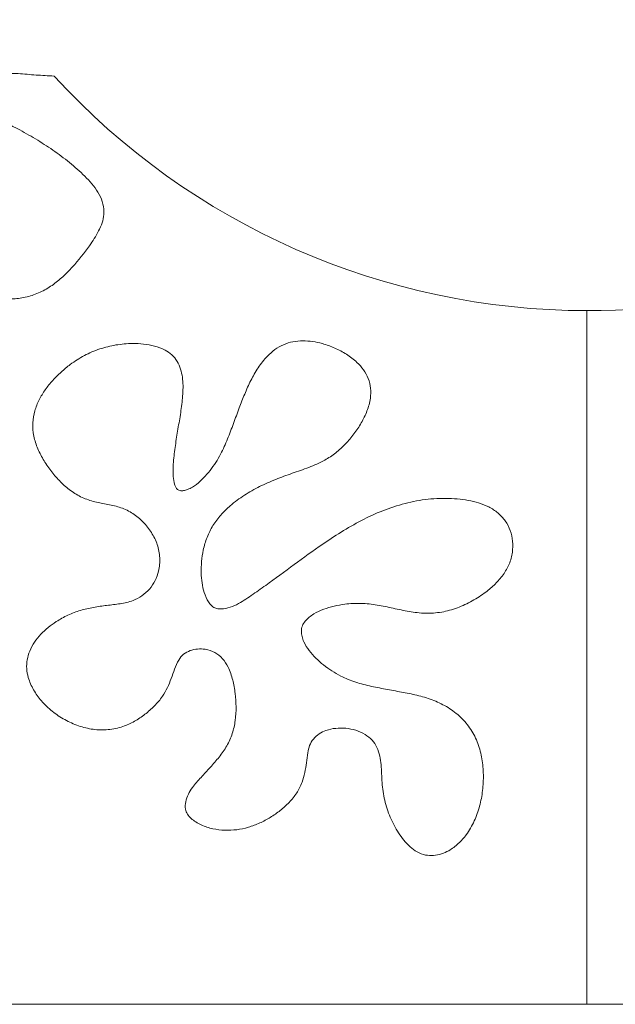
# Model space of a CAD drawing. Units: millimetres. Extents: x 0 to 594, y 0 to 420.
# Drawn here: x 157 to 177, y 181 to 215 of the extents above; entities that cross this region are included whole.
import ezdxf

# ---------------------------------------------------------------- set-up
doc = ezdxf.new("R2010")
doc.units = ezdxf.units.MM

msp = doc.modelspace()

# ---------------------------------------------------------------- linework, layer by layer
at = {"color": 7, "linetype": 'Continuous', "lineweight": 15}
for p, q in [((176.328, 205.065), (176.328, 181.065)), ((176.329, 181.065), (176.329, 205.065)), ((127.329, 181.065), (176.329, 181.065)), ((176.328, 181.065), (225.328, 181.065))]:
    msp.add_line(p, q, dxfattribs=at)
for centre, start, end in [((176.328, 230.065), 270, 340.4368), ((176.329, 230.065), 222.48, 270)]:
    msp.add_arc(centre, 25, start, end, dxfattribs=at)
for points, knots in [([(157.891, 213.181), (157.683, 213.191), (157.269, 213.21), (156.697, 213.266), (156.172, 213.282), (155.776, 213.227), (155.475, 213.113), (155.292, 212.987), (155.153, 212.845), (155.062, 212.706), (155.013, 212.545), (155.058, 212.376), (155.171, 212.232), (155.33, 212.086), (155.528, 211.946), (155.995, 211.682), (156.606, 211.378), (157.329, 210.964), (157.927, 210.573), (158.403, 210.215), (158.763, 209.904), (159.02, 209.654), (159.26, 209.386), (159.465, 209.089), (159.601, 208.754), (159.634, 208.411), (159.563, 208.095), (159.44, 207.818), (159.288, 207.557), (158.995, 207.134), (158.639, 206.684), (158.199, 206.231), (157.828, 205.929), (157.414, 205.687), (156.96, 205.528), (156.484, 205.458), (156.022, 205.485), (155.595, 205.607), (155.22, 205.809), (154.902, 206.095), (154.675, 206.459), (154.552, 206.867), (154.5, 207.305), (154.51, 207.763), (154.574, 208.234), (154.685, 208.66), (154.806, 209.048), (154.897, 209.409), (154.915, 209.756), (154.845, 210.063), (154.726, 210.32), (154.566, 210.554), (154.372, 210.761), (154.146, 210.932), (153.881, 211.063), (153.578, 211.128), (153.259, 211.111), (152.95, 211.031), (152.625, 210.891), (152.298, 210.678), (151.991, 210.381), (151.783, 210.004), (151.694, 209.586), (151.677, 209.162), (151.682, 208.739), (151.678, 208.316), (151.646, 207.894), (151.618, 207.613), (151.603, 207.473)], [0, 0, 0, 0, 0.023524, 0.047039, 0.065093, 0.083012, 0.091897, 0.101333, 0.107954, 0.114288, 0.120062, 0.126346, 0.133276, 0.140515, 0.150779, 0.160719, 0.201175, 0.22814, 0.255117, 0.282093, 0.295543, 0.309046, 0.322694, 0.336268, 0.349753, 0.363242, 0.374565, 0.386054, 0.397471, 0.408776, 0.44436, 0.462334, 0.480327, 0.49834, 0.516417, 0.534493, 0.552486, 0.568456, 0.584438, 0.600412, 0.616392, 0.632365, 0.648344, 0.666238, 0.684135, 0.702034, 0.716095, 0.730173, 0.744217, 0.75488, 0.765546, 0.776196, 0.786854, 0.797505, 0.808173, 0.820149, 0.832123, 0.844114, 0.856113, 0.872086, 0.888094, 0.904078, 0.920053, 0.936071, 0.952046, 0.968025, 0.984004, 1, 1, 1, 1]), ([(171.843, 198.555), (171.572, 198.564), (171.031, 198.582), (170.226, 198.454), (169.446, 198.228), (168.7, 197.906), (167.99, 197.513), (167.193, 197.003), (166.318, 196.367), (165.505, 195.762), (164.841, 195.299), (164.428, 195.005), (164.062, 194.816), (163.806, 194.744), (163.597, 194.738), (163.449, 194.773), (163.326, 194.861), (163.192, 195.037), (163.081, 195.304), (163.001, 195.643), (162.977, 196.004), (162.99, 196.385), (163.047, 196.802), (163.172, 197.224), (163.378, 197.635), (163.655, 198), (164.018, 198.356), (164.469, 198.686), (165, 198.985), (165.558, 199.228), (166.129, 199.438), (166.705, 199.633), (167.219, 199.854), (167.643, 200.136), (167.981, 200.446), (168.275, 200.795), (168.529, 201.176), (168.728, 201.588), (168.847, 201.993), (168.856, 202.379), (168.774, 202.717), (168.608, 203.023), (168.349, 203.307), (168.014, 203.564), (167.609, 203.78), (167.213, 203.921), (166.841, 204.001), (166.498, 204.028), (166.155, 204), (165.824, 203.897), (165.526, 203.724), (165.225, 203.458), (164.944, 203.095), (164.692, 202.647), (164.482, 202.178), (164.289, 201.68), (164.099, 201.16), (163.9, 200.621), (163.694, 200.169), (163.49, 199.804), (163.293, 199.527), (163.07, 199.275), (162.868, 199.078), (162.675, 198.952), (162.526, 198.878), (162.382, 198.834), (162.261, 198.827), (162.161, 198.869), (162.099, 198.954), (162.041, 199.106), (161.992, 199.424), (162.024, 199.899), (162.095, 200.469), (162.19, 201.04), (162.288, 201.608), (162.356, 202.182), (162.359, 202.667), (162.278, 203.047), (162.161, 203.314), (161.976, 203.543), (161.708, 203.727), (161.374, 203.852), (160.992, 203.915), (160.542, 203.936), (160.029, 203.889), (159.466, 203.753), (158.932, 203.525), (158.612, 203.31), (158.451, 203.203)], [0, 0, 0, 0, 0.020768, 0.041551, 0.062336, 0.083122, 0.103909, 0.124697, 0.155875, 0.187044, 0.202665, 0.218147, 0.225999, 0.234273, 0.238268, 0.242027, 0.245745, 0.24968, 0.258876, 0.267705, 0.276375, 0.286643, 0.296961, 0.308676, 0.320374, 0.332075, 0.343774, 0.359363, 0.374955, 0.390543, 0.406135, 0.421731, 0.437313, 0.44901, 0.460716, 0.472409, 0.484108, 0.495806, 0.507507, 0.516302, 0.525158, 0.533954, 0.542772, 0.554547, 0.56625, 0.577946, 0.586722, 0.595501, 0.60429, 0.613067, 0.621867, 0.63065, 0.643802, 0.656958, 0.670118, 0.683271, 0.698004, 0.712736, 0.727468, 0.736142, 0.744864, 0.753521, 0.762004, 0.766439, 0.771224, 0.774806, 0.777945, 0.780329, 0.782862, 0.785736, 0.792794, 0.80736, 0.822226, 0.837017, 0.851817, 0.866605, 0.881449, 0.888864, 0.896313, 0.903713, 0.911146, 0.921037, 0.930944, 0.940807, 0.955601, 0.970404, 0.985195, 1, 1, 1, 1]), ([(158.451, 203.203), (158.345, 203.117), (158.132, 202.944), (157.837, 202.657), (157.583, 202.333), (157.367, 201.981), (157.21, 201.597), (157.141, 201.17), (157.173, 200.719), (157.32, 200.275), (157.539, 199.865), (157.803, 199.482), (158.109, 199.133), (158.456, 198.824), (158.858, 198.588), (159.299, 198.437), (159.754, 198.358), (160.209, 198.264), (160.629, 198.059), (160.986, 197.759), (161.273, 197.392), (161.483, 196.975), (161.569, 196.513), (161.529, 196.084), (161.399, 195.716), (161.201, 195.423), (160.939, 195.187), (160.594, 195.004), (160.174, 194.914), (159.713, 194.868), (159.254, 194.802), (158.802, 194.703), (158.368, 194.538), (157.996, 194.332), (157.683, 194.105), (157.426, 193.872), (157.203, 193.602), (157.044, 193.302), (156.952, 192.989), (156.934, 192.676), (157.002, 192.318), (157.171, 191.936), (157.455, 191.541), (157.82, 191.193), (158.255, 190.902), (158.732, 190.688), (159.239, 190.56), (159.765, 190.546), (160.251, 190.654), (160.678, 190.846), (161.042, 191.09), (161.37, 191.381), (161.636, 191.691), (161.819, 192.019), (161.947, 192.338), (162.062, 192.661), (162.175, 192.959), (162.361, 193.188), (162.597, 193.313), (162.857, 193.365), (163.151, 193.359), (163.46, 193.254), (163.736, 193.034), (163.949, 192.701), (164.08, 192.288), (164.168, 191.824), (164.197, 191.355), (164.172, 190.887), (164.072, 190.427), (163.879, 189.998), (163.608, 189.614), (163.297, 189.261), (162.977, 188.919), (162.706, 188.621), (162.53, 188.333), (162.436, 188.083), (162.416, 187.837), (162.499, 187.636), (162.632, 187.489), (162.797, 187.369), (163.045, 187.237), (163.378, 187.125), (163.795, 187.079), (164.211, 187.094), (164.62, 187.181), (165.01, 187.331), (165.378, 187.526), (165.721, 187.765), (166.031, 188.044), (166.298, 188.367), (166.475, 188.723), (166.573, 189.08), (166.623, 189.424), (166.66, 189.74), (166.721, 190.025), (166.857, 190.254), (167.057, 190.429), (167.32, 190.561), (167.637, 190.624), (167.987, 190.624), (168.333, 190.555), (168.646, 190.421), (168.905, 190.219), (169.075, 189.954), (169.172, 189.658), (169.224, 189.247), (169.228, 188.734), (169.312, 188.12), (169.507, 187.533), (169.745, 187.074), (169.989, 186.74), (170.2, 186.512), (170.448, 186.321), (170.734, 186.218), (171.025, 186.201), (171.299, 186.255), (171.591, 186.393), (171.886, 186.617), (172.192, 186.96), (172.446, 187.4), (172.627, 187.92), (172.728, 188.46), (172.756, 189.009), (172.708, 189.557), (172.572, 190.091), (172.326, 190.586), (171.972, 191.01), (171.53, 191.342), (171.038, 191.588), (170.513, 191.75), (170.154, 191.82), (169.975, 191.855)], [0, 0, 0, 0, 0.007792, 0.015569, 0.023367, 0.031179, 0.03897, 0.046801, 0.055598, 0.064379, 0.073214, 0.081987, 0.090756, 0.099548, 0.108302, 0.117088, 0.125857, 0.134604, 0.14336, 0.152128, 0.160917, 0.169695, 0.178462, 0.187261, 0.193856, 0.200492, 0.207157, 0.21373, 0.222484, 0.231338, 0.240092, 0.248855, 0.257616, 0.266386, 0.272964, 0.279542, 0.286122, 0.292774, 0.298691, 0.304546, 0.310409, 0.319269, 0.328055, 0.33792, 0.347797, 0.357664, 0.367519, 0.37738, 0.387287, 0.395582, 0.403852, 0.412146, 0.420439, 0.426913, 0.433426, 0.439963, 0.446472, 0.451405, 0.456336, 0.46137, 0.466345, 0.472911, 0.479514, 0.486066, 0.49507, 0.504004, 0.512853, 0.521725, 0.530603, 0.539449, 0.548302, 0.557242, 0.566161, 0.574961, 0.580051, 0.585258, 0.590117, 0.593621, 0.597316, 0.601238, 0.605221, 0.613257, 0.62105, 0.628943, 0.63684, 0.644729, 0.652616, 0.660494, 0.668403, 0.67631, 0.684196, 0.690771, 0.697318, 0.703932, 0.708875, 0.71378, 0.71879, 0.723777, 0.730384, 0.736956, 0.743583, 0.750298, 0.756157, 0.761996, 0.767906, 0.773754, 0.785434, 0.797106, 0.808792, 0.820473, 0.826338, 0.832259, 0.838128, 0.843972, 0.849244, 0.854486, 0.859693, 0.867517, 0.875342, 0.885741, 0.896129, 0.906516, 0.916904, 0.927301, 0.937684, 0.948061, 0.958446, 0.968843, 0.979241, 0.989609, 1, 1, 1, 1]), ([(169.975, 191.855), (169.791, 191.888), (169.423, 191.956), (168.871, 192.059), (168.326, 192.198), (167.868, 192.383), (167.501, 192.593), (167.213, 192.8), (166.949, 193.035), (166.712, 193.298), (166.547, 193.553), (166.464, 193.787), (166.437, 193.976), (166.473, 194.164), (166.576, 194.326), (166.716, 194.461), (166.926, 194.609), (167.216, 194.74), (167.577, 194.845), (168.009, 194.926), (168.513, 194.949), (169.075, 194.887), (169.626, 194.768), (170.177, 194.646), (170.738, 194.578), (171.305, 194.616), (171.85, 194.771), (172.363, 195.01), (172.799, 195.29), (173.158, 195.596), (173.439, 195.916), (173.652, 196.288), (173.76, 196.688), (173.772, 197.085), (173.693, 197.459), (173.516, 197.797), (173.257, 198.077), (172.937, 198.283), (172.584, 198.421), (172.215, 198.503), (171.967, 198.537), (171.843, 198.555)], [0, 0, 0, 0, 0.034902, 0.069813, 0.104732, 0.139655, 0.161596, 0.183593, 0.205617, 0.227494, 0.249528, 0.261694, 0.273546, 0.284928, 0.296558, 0.308724, 0.320964, 0.344392, 0.367658, 0.391103, 0.426217, 0.461249, 0.496345, 0.531405, 0.56647, 0.601526, 0.636573, 0.671643, 0.706731, 0.733049, 0.759412, 0.785765, 0.812283, 0.835868, 0.859326, 0.882741, 0.906254, 0.929721, 0.953215, 0.976586, 1, 1, 1, 1])]:
    msp.add_open_spline(points, degree=3, knots=knots, dxfattribs=at)

doc.saveas('drawing.dxf')
